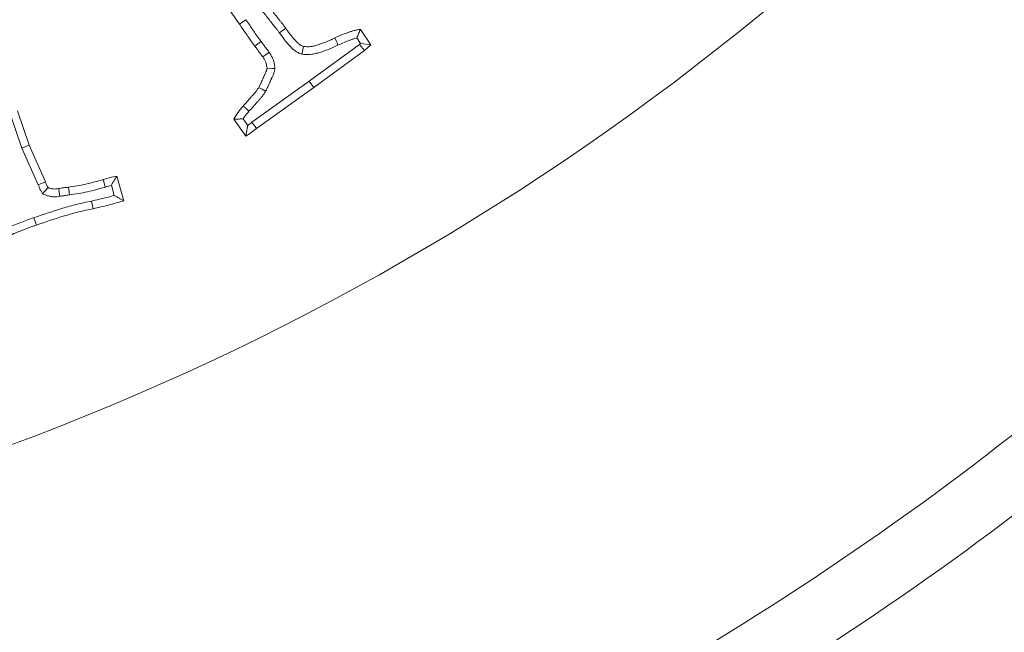
# Model space of a CAD drawing. Extents: x -3902 to -985, y -1235 to 2502.
# Drawn here: x -3290 to -3231, y -674 to -638 of the extents above; entities that cross this region are included whole.
import ezdxf

# ---------------------------------------------------------------- set-up
doc = ezdxf.new("R2010")
doc.units = 0
doc.header["$LTSCALE"] = 5
doc.layers.add('3', color=1, linetype='Continuous')
doc.layers.add('Bemaßungen(Brunner)', color=7, linetype='Continuous', lineweight=25)
doc.styles.add('Brunner 2014', font='arial.ttf', dxfattribs={"height": 35})
doc.dimstyles.new('Brunner 2014', dxfattribs={"dimscale": 5, "dimtxt": 35, "dimasz": 5, "dimexe": 3.175, "dimexo": 0, "dimgap": 0.762, "dimtad": 1, "dimdec": 0, "dimrnd": 1e-08, "dimtxsty": 'Brunner 2014', "dimcen": 0.09, "dimdle": 10, "dimclrd": 7, "dimclre": 7, "dimclrt": 7, "dimadec": 1, "dimazin": 2, "dimtfac": 0.666667, "dimtdec": 0, "dimtmove": 0, "dimatfit": 3, "dimldrblk": 'Filled-1', "dimfxl": 1, "dimtolj": 1, "dimlwd": 5, "dimlwe": 5, "dimarcsym": 0})

# ---------------------------------------------------------------- blocks, each defined once
blk = doc.blocks.new('*D165')
at = {"layer": 'Bemaßungen(Brunner)', "color": 7, "linetype": 'Continuous', "lineweight": 5, "transparency": 16777216}
for p, q in [((-3806.791, -239.013), (-3557.772, -388.765)), ((-3152.422, -632.529), (-3536.347, -401.649)), ((-3130.998, -645.413), (-3109.573, -658.297))]:
    blk.add_line(p, q, dxfattribs=at)
at = {"layer": 'Bemaßungen(Brunner)', "color": 7, "lineweight": 5, "transparency": 16777216}
for points in [[(-3555.624, -385.194), (-3559.919, -392.336), (-3536.347, -401.649)], [(-3128.851, -641.842), (-3133.145, -648.983), (-3152.422, -632.529)]]:
    blk.add_solid(points, dxfattribs=at)
at = {"layer": 'Defpoints', "color": 0, "lineweight": 5, "transparency": 16777216}
for p in [(-3536.347, -401.649), (-3152.422, -632.529)]:
    blk.add_point(p, dxfattribs=at)
at = {"layer": 'Bemaßungen(Brunner)', "color": 7, "lineweight": 9, "transparency": 16777216, "insert": (-3742.367, -251.315), "char_height": 35, "attachment_point": 5, "rotation": 328.9787, "style": 'Brunner 2014'}
blk.add_mtext('\\A1;∅448', dxfattribs=at)
blk = doc.blocks.new('Filled-1')
at = {"color": 0}
for p, q in [((0, 0), (-1, 0.1667)), ((-1, 0.1667), (-1, -0.1667)), ((-1, 0), (0, 0)), ((-1, -0.1667), (0, 0))]:
    blk.add_line(p, q, dxfattribs=at)
at = {"color": 0, "flags": 128}
blk.add_lwpolyline([(-1, -0.1667), (0, 0), (-1, 0.1667), (-1, -0.1667)], dxfattribs=at)
at = {"color": 0}
blk.add_solid([(-1, -0.1667), (0, 0), (-1, 0.1667), (-1, -0.1667)], dxfattribs=at)
blk = doc.blocks.new('*D166')
at = {"layer": 'Bemaßungen(Brunner)', "color": 7, "linetype": 'Continuous', "lineweight": 5, "transparency": 16777216}
for p, q in [((-3344.385, -310.545), (-2812.955, -310.545)), ((-2828.83, -1022.039), (-2828.83, -335.545)), ((-2988.385, -1047.039), (-2812.955, -1047.039))]:
    blk.add_line(p, q, dxfattribs=at)
at = {"layer": 'Bemaßungen(Brunner)', "color": 7, "lineweight": 5, "transparency": 16777216}
for points in [[(-2832.997, -335.545), (-2824.663, -335.545), (-2828.83, -310.545)], [(-2832.997, -1022.039), (-2824.663, -1022.039), (-2828.83, -1047.039)]]:
    blk.add_solid(points, dxfattribs=at)
at = {"layer": 'Defpoints', "color": 0, "lineweight": 5, "transparency": 16777216}
for p in [(-3344.385, -310.545), (-2828.83, -310.545), (-2988.385, -1047.039)]:
    blk.add_point(p, dxfattribs=at)
at = {"layer": 'Bemaßungen(Brunner)', "color": 1, "lineweight": 9, "transparency": 16777216, "insert": (-2850.522, -693.561), "char_height": 35, "attachment_point": 5, "rotation": 90, "style": 'Brunner 2014'}
blk.add_mtext('\\A1;736', dxfattribs=at)
blk = doc.blocks.new('*D170')
at = {"layer": '3', "color": 7, "linetype": 'Continuous', "lineweight": 5, "transparency": 16777216}
for p, q in [((-3344.385, -518.039), (-2877.665, -518.039)), ((-2893.54, -1022.039), (-2893.54, -543.039)), ((-2988.383, -1047.039), (-2877.665, -1047.039))]:
    blk.add_line(p, q, dxfattribs=at)
at = {"layer": '3', "color": 7, "lineweight": 5, "transparency": 16777216}
for points in [[(-2897.706, -543.039), (-2889.373, -543.039), (-2893.54, -518.039)], [(-2897.706, -1022.039), (-2889.373, -1022.039), (-2893.54, -1047.039)]]:
    blk.add_solid(points, dxfattribs=at)
at = {"layer": 'Defpoints', "color": 0, "lineweight": 5, "transparency": 16777216}
for p in [(-3344.385, -518.039), (-2893.54, -518.039), (-2988.383, -1047.039)]:
    blk.add_point(p, dxfattribs=at)
at = {"layer": '3', "color": 1, "lineweight": 9, "transparency": 16777216, "insert": (-2933.09, -762.413), "char_height": 35, "attachment_point": 2, "rotation": 90, "style": 'Brunner 2014'}
blk.add_mtext('\\A1;529', dxfattribs=at)

msp = doc.modelspace()

# ---------------------------------------------------------------- linework, layer by layer
at = {"color": 7, "linetype": 'Continuous', "lineweight": 9}
for p, q in [((-3276.333, -637.606), (-3276.717, -637.871)), ((-3274.333, -638.386), (-3273.954, -638.114)), ((-3269.493, -638.182), (-3268.87, -639.116)), ((-3269.711, -638.696), (-3269.484, -639.035)), ((-3273.001, -639.666), (-3272.89, -639.207)), ((-3269.541, -639.086), (-3272.557, -641.274)), ((-3269.484, -639.035), (-3269.541, -639.086)), ((-3269.541, -639.086), (-3269.25, -639.45)), ((-3269.484, -639.035), (-3268.87, -639.116)), ((-3268.87, -639.116), (-3269.25, -639.45)), ((-3269.25, -639.45), (-3272.284, -641.652)), ((-3272.557, -641.274), (-3275.968, -643.722)), ((-3272.284, -641.652), (-3275.692, -644.098)), ((-3272.557, -641.274), (-3272.284, -641.652)), ((-3290.405, -643.215), (-3289.695, -645.268)), ((-3289.968, -643.054), (-3289.26, -645.097)), ((-3276.337, -644.562), (-3277.051, -643.549)), ((-3276.224, -643.913), (-3276.496, -643.527)), ((-3289.695, -645.268), (-3289.26, -645.097)), ((-3289.26, -645.097), (-3288.298, -647.277)), ((-3289.695, -645.268), (-3288.73, -647.453)), ((-3284.035, -646.937), (-3283.61, -648.415)), ((-3288.73, -647.453), (-3288.298, -647.277)), ((-3284.361, -647.492), (-3284.187, -648.095)), ((-3288.469, -648.004), (-3288.139, -647.628)), ((-3286.866, -648.067), (-3286.928, -647.605)), ((-3285.55, -648.429), (-3285.45, -648.885)), ((-3288.982, -649.423), (-3288.83, -649.864))]:
    msp.add_line(p, q, dxfattribs=at)
at = {"color": 7, "linetype": 'Continuous', "lineweight": 9, "flags": 128}
for points in [[(-3270.834, -639.122), (-3270.892, -638.994), (-3270.95, -638.867), (-3271.027, -638.697)], [(-3275.429, -638.901), (-3275.614, -639.043), (-3275.8, -639.184)], [(-3274.936, -639.566), (-3275.094, -639.671), (-3275.324, -639.824)], [(-3274.598, -640.521), (-3274.79, -640.514), (-3275.069, -640.503)], [(-3275.154, -641.873), (-3275.358, -641.76), (-3275.562, -641.647)], [(-3276.147, -643.071), (-3276.3, -642.935), (-3276.496, -642.762)], [(-3275.968, -643.722), (-3275.868, -643.858), (-3275.78, -643.978), (-3275.692, -644.098)], [(-3284.72, -647.594), (-3284.77, -647.422), (-3284.81, -647.284), (-3284.85, -647.147)], [(-3287.431, -648.145), (-3287.468, -647.915), (-3287.505, -647.684)]]:
    msp.add_lwpolyline(points, dxfattribs=at)
at = {"color": 7, "linetype": 'Continuous', "lineweight": 9}
msp.add_circle((-3344.385, -517.089), 224, dxfattribs=at)
for radius, start, end in [(155.568, 114.84481, 65.15519), (184.564, 299.19959, 318.80041), (188.397, 299.73021, 318.26979), (194.396, 299.73021, 318.26979), (208.363, 299.47985, 318.52015)]:
    msp.add_arc((-3344.385, -517.089), radius, start, end, dxfattribs=at)
for points, knots in [([(-3276.717, -637.871), (-3277.132, -637.273), (-3277.547, -636.676), (-3278.187, -635.793), (-3278.404, -635.501), (-3278.844, -634.922), (-3279.068, -634.635), (-3279.293, -634.349)], [0, 0, 0, 0, 0.5, 0.5, 0.75, 0.75, 1, 1, 1, 1]), ([(-3276.123, -636.153), (-3276.123, -636.154), (-3276.122, -636.155), (-3276.122, -636.155), (-3275.969, -636.342), (-3275.818, -636.528), (-3275.589, -636.809), (-3275.512, -636.903), (-3275.357, -637.09), (-3275.28, -637.183), (-3275.129, -637.366), (-3275.056, -637.456), (-3274.91, -637.64), (-3274.839, -637.732), (-3274.744, -637.854), (-3274.724, -637.879), (-3274.685, -637.928), (-3274.665, -637.954), (-3274.606, -638.026), (-3274.569, -638.071), (-3274.518, -638.136), (-3274.502, -638.156), (-3274.469, -638.2), (-3274.452, -638.222), (-3274.402, -638.29), (-3274.368, -638.337), (-3274.333, -638.386)], [-0.000915, -0.000915, -0.000915, -0.000915, 0, 0, 0, 0.25, 0.25, 0.375, 0.375, 0.5, 0.5, 0.625, 0.625, 0.75, 0.75, 0.78125, 0.78125, 0.8125, 0.8125, 0.875, 0.875, 0.90625, 0.90625, 0.9375, 0.9375, 1, 1, 1, 1]), ([(-3275.76, -635.861), (-3275.608, -636.047), (-3275.456, -636.234), (-3275.228, -636.514), (-3275.151, -636.607), (-3274.998, -636.792), (-3274.921, -636.885), (-3274.768, -637.071), (-3274.692, -637.164), (-3274.543, -637.353), (-3274.469, -637.448), (-3274.377, -637.566), (-3274.358, -637.59), (-3274.321, -637.637), (-3274.302, -637.661), (-3274.245, -637.731), (-3274.207, -637.777), (-3274.151, -637.848), (-3274.132, -637.872), (-3274.096, -637.92), (-3274.078, -637.944), (-3274.024, -638.016), (-3273.989, -638.065), (-3273.954, -638.114)], [0, 0, 0, 0, 0.25, 0.25, 0.375, 0.375, 0.5, 0.5, 0.625, 0.625, 0.75, 0.75, 0.78125, 0.78125, 0.8125, 0.8125, 0.875, 0.875, 0.90625, 0.90625, 0.9375, 0.9375, 1, 1, 1, 1]), ([(-3275.8, -639.184), (-3275.878, -639.076), (-3275.957, -638.968), (-3276.112, -638.751), (-3276.188, -638.641), (-3276.339, -638.421), (-3276.414, -638.311), (-3276.565, -638.09), (-3276.641, -637.98), (-3276.717, -637.871)], [0, 0, 0, 0, 0.25, 0.25, 0.5, 0.5, 0.75, 0.75, 1, 1, 1, 1]), ([(-3275.429, -638.901), (-3275.505, -638.796), (-3275.581, -638.692), (-3275.731, -638.482), (-3275.805, -638.377), (-3275.953, -638.159), (-3276.029, -638.047), (-3276.181, -637.826), (-3276.257, -637.716), (-3276.333, -637.606)], [0.0063333, 0.0063333, 0.0063333, 0.0063333, 0.25, 0.25, 0.5, 0.5, 0.75, 0.75, 1, 1, 1, 1]), ([(-3273.954, -638.114), (-3273.879, -638.219), (-3273.803, -638.323), (-3273.648, -638.528), (-3273.568, -638.628), (-3273.442, -638.774), (-3273.399, -638.822), (-3273.333, -638.894), (-3273.311, -638.918), (-3273.265, -638.964), (-3273.242, -638.987), (-3273.195, -639.031), (-3273.17, -639.052), (-3273.132, -639.081), (-3273.119, -639.09), (-3273.092, -639.108), (-3273.079, -639.116), (-3273.009, -639.156), (-3272.949, -639.181), (-3272.89, -639.207)], [0, 0, 0, 0, 0.25, 0.25, 0.5, 0.5, 0.625, 0.625, 0.6875, 0.6875, 0.75, 0.75, 0.8125, 0.8125, 0.84375, 0.84375, 0.875, 0.875, 1, 1, 1, 1]), ([(-3271.027, -638.697), (-3270.903, -638.642), (-3270.78, -638.587), (-3270.53, -638.482), (-3270.404, -638.433), (-3270.213, -638.364), (-3270.149, -638.342), (-3270.021, -638.299), (-3269.956, -638.278), (-3269.826, -638.243), (-3269.76, -638.228), (-3269.627, -638.203), (-3269.56, -638.192), (-3269.493, -638.182)], [0, 0, 0, 0, 0.25, 0.25, 0.5, 0.5, 0.625, 0.625, 0.75, 0.75, 0.875, 0.875, 1, 1, 1, 1]), ([(-3269.711, -638.696), (-3269.676, -638.608), (-3269.64, -638.522), (-3269.604, -638.437), (-3269.567, -638.351), (-3269.53, -638.267), (-3269.493, -638.182)], [0, 0, 0, 0, 0.000572546, 0.000572546, 0.000572546, 0.001145175, 0.001145175, 0.001145175, 0.001145175]), ([(-3274.333, -638.386), (-3274.241, -638.514), (-3274.149, -638.641), (-3273.956, -638.89), (-3273.856, -639.011), (-3273.646, -639.244), (-3273.537, -639.361), (-3273.35, -639.499), (-3273.284, -639.538), (-3273.145, -639.606), (-3273.073, -639.635), (-3273.001, -639.666)], [0, 0, 0, 0, 0.25, 0.25, 0.5, 0.5, 0.75, 0.75, 0.875, 0.875, 1, 1, 1, 1]), ([(-3272.89, -639.207), (-3272.808, -639.213), (-3272.726, -639.219), (-3272.604, -639.22), (-3272.564, -639.219), (-3272.483, -639.212), (-3272.443, -639.207), (-3272.322, -639.187), (-3272.242, -639.168), (-3272.084, -639.124), (-3272.006, -639.1), (-3271.619, -638.971), (-3271.323, -638.835), (-3271.027, -638.697)], [0, 0, 0, 0, 0.125, 0.125, 0.1875, 0.1875, 0.25, 0.25, 0.375, 0.375, 0.5, 0.5, 1, 1, 1, 1]), ([(-3270.834, -639.122), (-3270.712, -639.067), (-3270.592, -639.014), (-3270.356, -638.915), (-3270.239, -638.869), (-3270.058, -638.804), (-3269.996, -638.782), (-3269.878, -638.743), (-3269.822, -638.725), (-3269.749, -638.705), (-3269.73, -638.7), (-3269.711, -638.696)], [0.0022876, 0.0022876, 0.0022876, 0.0022876, 0.25, 0.25, 0.5, 0.5, 0.625, 0.625, 0.75, 0.75, 0.795133, 0.795133, 0.795133, 0.795133]), ([(-3275.324, -639.824), (-3275.333, -639.81), (-3275.343, -639.796), (-3275.361, -639.769), (-3275.371, -639.755), (-3275.401, -639.715), (-3275.422, -639.689), (-3275.453, -639.651), (-3275.463, -639.638), (-3275.484, -639.611), (-3275.493, -639.598), (-3275.523, -639.558), (-3275.542, -639.53), (-3275.579, -639.475), (-3275.598, -639.448), (-3275.637, -639.394), (-3275.656, -639.367), (-3275.717, -639.288), (-3275.758, -639.236), (-3275.8, -639.184)], [0, 0, 0, 0, 0.0625, 0.0625, 0.125, 0.125, 0.25, 0.25, 0.3125, 0.3125, 0.375, 0.375, 0.5, 0.5, 0.625, 0.625, 0.75, 0.75, 1, 1, 1, 1]), ([(-3274.936, -639.566), (-3274.936, -639.565), (-3274.937, -639.564), (-3274.937, -639.563), (-3274.946, -639.55), (-3274.957, -639.534), (-3274.98, -639.5), (-3274.994, -639.481), (-3275.035, -639.426), (-3275.059, -639.397), (-3275.088, -639.36), (-3275.097, -639.349), (-3275.111, -639.331), (-3275.118, -639.321), (-3275.141, -639.29), (-3275.158, -639.266), (-3275.195, -639.212), (-3275.215, -639.182), (-3275.26, -639.118), (-3275.283, -639.088), (-3275.348, -639.003), (-3275.389, -638.951), (-3275.429, -638.901)], [-0.0034059, -0.0034059, -0.0034059, -0.0034059, 0, 0, 0, 0.0625, 0.0625, 0.125, 0.125, 0.25, 0.25, 0.3125, 0.3125, 0.375, 0.375, 0.5, 0.5, 0.625, 0.625, 0.75, 0.75, 0.9873297, 0.9873297, 0.9873297, 0.9873297]), ([(-3273.001, -639.666), (-3272.976, -639.668), (-3272.951, -639.67), (-3272.926, -639.671), (-3272.844, -639.678), (-3272.752, -639.685), (-3272.596, -639.686), (-3272.54, -639.685), (-3272.43, -639.676), (-3272.377, -639.669), (-3272.224, -639.643), (-3272.128, -639.62), (-3271.951, -639.571), (-3271.865, -639.545), (-3271.443, -639.404), (-3271.128, -639.258), (-3270.834, -639.122)], [-0.038556, -0.038556, -0.038556, -0.038556, 0, 0, 0, 0.125, 0.125, 0.1875, 0.1875, 0.25, 0.25, 0.375, 0.375, 0.5, 0.5, 0.998094, 0.998094, 0.998094, 0.998094]), ([(-3275.069, -640.503), (-3275.076, -640.441), (-3275.083, -640.38), (-3275.1, -640.29), (-3275.106, -640.26), (-3275.122, -640.201), (-3275.132, -640.173), (-3275.165, -640.088), (-3275.193, -640.034), (-3275.256, -639.928), (-3275.29, -639.876), (-3275.324, -639.824)], [0, 0, 0, 0, 0.25, 0.25, 0.375, 0.375, 0.5, 0.5, 0.75, 0.75, 1, 1, 1, 1]), ([(-3274.598, -640.521), (-3274.601, -640.497), (-3274.603, -640.474), (-3274.606, -640.45), (-3274.613, -640.388), (-3274.621, -640.317), (-3274.643, -640.196), (-3274.652, -640.153), (-3274.676, -640.064), (-3274.692, -640.016), (-3274.743, -639.887), (-3274.783, -639.812), (-3274.861, -639.678), (-3274.9, -639.62), (-3274.934, -639.568), (-3274.935, -639.567), (-3274.935, -639.566), (-3274.936, -639.566)], [-0.096444, -0.096444, -0.096444, -0.096444, 0, 0, 0, 0.25, 0.25, 0.375, 0.375, 0.5, 0.5, 0.75, 0.75, 1, 1, 1, 1.003632, 1.003632, 1.003632, 1.003632]), ([(-3275.562, -641.647), (-3275.515, -641.553), (-3275.469, -641.46), (-3275.402, -641.32), (-3275.38, -641.273), (-3275.337, -641.178), (-3275.316, -641.13), (-3275.275, -641.035), (-3275.254, -640.987), (-3275.223, -640.916), (-3275.212, -640.892), (-3275.19, -640.845), (-3275.178, -640.822), (-3275.145, -640.751), (-3275.123, -640.703), (-3275.102, -640.642), (-3275.098, -640.63), (-3275.091, -640.605), (-3275.088, -640.592), (-3275.079, -640.554), (-3275.074, -640.529), (-3275.069, -640.503)], [0, 0, 0, 0, 0.25, 0.25, 0.375, 0.375, 0.5, 0.5, 0.625, 0.625, 0.6875, 0.6875, 0.75, 0.75, 0.875, 0.875, 0.90625, 0.90625, 0.9375, 0.9375, 1, 1, 1, 1]), ([(-3275.154, -641.873), (-3275.15, -641.867), (-3275.147, -641.861), (-3275.144, -641.855), (-3275.098, -641.761), (-3275.05, -641.666), (-3274.98, -641.518), (-3274.957, -641.468), (-3274.911, -641.367), (-3274.888, -641.316), (-3274.847, -641.22), (-3274.827, -641.174), (-3274.798, -641.108), (-3274.788, -641.087), (-3274.768, -641.045), (-3274.758, -641.024), (-3274.722, -640.947), (-3274.692, -640.884), (-3274.658, -640.785), (-3274.651, -640.763), (-3274.64, -640.722), (-3274.635, -640.703), (-3274.622, -640.648), (-3274.616, -640.617), (-3274.611, -640.592), (-3274.607, -640.568), (-3274.602, -640.545), (-3274.598, -640.521)], [-0.016308, -0.016308, -0.016308, -0.016308, 0, 0, 0, 0.25, 0.25, 0.375, 0.375, 0.5, 0.5, 0.625, 0.625, 0.6875, 0.6875, 0.75, 0.75, 0.875, 0.875, 0.90625, 0.90625, 0.9375, 0.9375, 1, 1, 1, 1.057311, 1.057311, 1.057311, 1.057311]), ([(-3276.496, -642.762), (-3276.414, -642.672), (-3276.332, -642.583), (-3276.169, -642.402), (-3276.089, -642.311), (-3275.97, -642.173), (-3275.931, -642.127), (-3275.852, -642.035), (-3275.812, -641.989), (-3275.734, -641.896), (-3275.696, -641.849), (-3275.643, -641.775), (-3275.626, -641.75), (-3275.594, -641.698), (-3275.578, -641.672), (-3275.562, -641.647)], [0, 0, 0, 0, 0.25, 0.25, 0.5, 0.5, 0.625, 0.625, 0.75, 0.75, 0.875, 0.875, 0.9375, 0.9375, 1, 1, 1, 1]), ([(-3276.147, -643.071), (-3276.066, -642.984), (-3275.985, -642.895), (-3275.821, -642.712), (-3275.737, -642.617), (-3275.616, -642.477), (-3275.577, -642.431), (-3275.498, -642.339), (-3275.46, -642.294), (-3275.373, -642.192), (-3275.327, -642.135), (-3275.257, -642.038), (-3275.236, -642.005), (-3275.197, -641.944), (-3275.18, -641.916), (-3275.164, -641.89), (-3275.161, -641.884), (-3275.157, -641.879), (-3275.154, -641.873)], [0.005612, 0.005612, 0.005612, 0.005612, 0.25, 0.25, 0.5, 0.5, 0.625, 0.625, 0.75, 0.75, 0.875, 0.875, 0.9375, 0.9375, 1, 1, 1, 1.013966, 1.013966, 1.013966, 1.013966]), ([(-3277.051, -643.549), (-3276.97, -643.409), (-3276.89, -643.269), (-3276.705, -643.007), (-3276.601, -642.884), (-3276.496, -642.762)], [0, 0, 0, 0, 0.5, 0.5, 1, 1, 1, 1]), ([(-3276.496, -643.527), (-3276.469, -643.485), (-3276.443, -643.444), (-3276.342, -643.301), (-3276.25, -643.191), (-3276.147, -643.071)], [0.3245604, 0.3245604, 0.3245604, 0.3245604, 0.5, 0.5, 0.9915806, 0.9915806, 0.9915806, 0.9915806]), ([(-3276.496, -643.527), (-3276.575, -643.529), (-3276.653, -643.532), (-3276.732, -643.535), (-3276.838, -643.539), (-3276.945, -643.544), (-3277.051, -643.549)], [0, 0, 0, 0, 0.000484681, 0.000484681, 0.000484681, 0.001143788, 0.001143788, 0.001143788, 0.001143788]), ([(-3276.224, -643.913), (-3276.236, -643.986), (-3276.248, -644.058), (-3276.261, -644.13), (-3276.273, -644.202), (-3276.286, -644.275), (-3276.299, -644.346), (-3276.312, -644.418), (-3276.324, -644.49), (-3276.337, -644.562)], [0, 0, 0, 0, 0.000398588, 0.000398588, 0.000398588, 0.000798077, 0.000798077, 0.000798077, 0.001197568, 0.001197568, 0.001197568, 0.001197568]), ([(-3275.968, -643.722), (-3275.97, -643.723), (-3275.971, -643.724), (-3275.973, -643.725), (-3276.058, -643.79), (-3276.141, -643.853), (-3276.224, -643.913)], [-0.0067823, -0.0067823, -0.0067823, -0.0067823, 0, 0, 0, 0.4028064, 0.4028064, 0.4028064, 0.4028064]), ([(-3275.692, -644.098), (-3275.798, -644.178), (-3275.904, -644.257), (-3276.119, -644.412), (-3276.228, -644.487), (-3276.337, -644.562)], [0, 0, 0, 0, 0.5, 0.5, 1, 1, 1, 1]), ([(-3284.85, -647.147), (-3284.716, -647.107), (-3284.581, -647.067), (-3284.309, -646.998), (-3284.172, -646.967), (-3284.035, -646.937)], [0, 0, 0, 0, 0.5, 0.5, 1, 1, 1, 1]), ([(-3284.361, -647.492), (-3284.322, -647.425), (-3284.284, -647.359), (-3284.245, -647.292), (-3284.21, -647.233), (-3284.175, -647.174), (-3284.14, -647.114), (-3284.105, -647.055), (-3284.07, -646.996), (-3284.035, -646.937)], [0, 0, 0, 0, 0.000424347, 0.000424347, 0.000424347, 0.000806766, 0.000806766, 0.000806766, 0.001189189, 0.001189189, 0.001189189, 0.001189189]), ([(-3288.73, -647.453), (-3288.72, -647.48), (-3288.709, -647.509), (-3288.682, -647.575), (-3288.666, -647.615), (-3288.616, -647.722), (-3288.583, -647.786), (-3288.553, -647.843), (-3288.525, -647.897), (-3288.497, -647.95), (-3288.469, -648.004)], [0.034238, 0.034238, 0.034238, 0.034238, 0.25, 0.25, 0.5, 0.5, 1, 1, 1, 1.471888, 1.471888, 1.471888, 1.471888]), ([(-3288.298, -647.277), (-3288.287, -647.307), (-3288.275, -647.337), (-3288.252, -647.397), (-3288.239, -647.426), (-3288.199, -647.514), (-3288.169, -647.571), (-3288.139, -647.628)], [0, 0, 0, 0, 0.25, 0.25, 0.5, 0.5, 1, 1, 1, 1]), ([(-3286.928, -647.605), (-3286.577, -647.55), (-3286.226, -647.495), (-3285.533, -647.343), (-3285.192, -647.245), (-3284.85, -647.147)], [0, 0, 0, 0, 0.5, 0.5, 1, 1, 1, 1]), ([(-3284.72, -647.594), (-3284.719, -647.594), (-3284.719, -647.594), (-3284.718, -647.594), (-3284.594, -647.557), (-3284.477, -647.523), (-3284.361, -647.492)], [-0.0021095, -0.0021095, -0.0021095, -0.0021095, 0, 0, 0, 0.4589595, 0.4589595, 0.4589595, 0.4589595]), ([(-3288.469, -648.004), (-3288.412, -648.025), (-3288.355, -648.046), (-3288.298, -648.066), (-3288.247, -648.085), (-3288.186, -648.107), (-3288.078, -648.138), (-3288.039, -648.148), (-3287.955, -648.165), (-3287.908, -648.171), (-3287.774, -648.182), (-3287.694, -648.177), (-3287.551, -648.164), (-3287.488, -648.154), (-3287.434, -648.145), (-3287.433, -648.145), (-3287.432, -648.145), (-3287.431, -648.145)], [-0.27755, -0.27755, -0.27755, -0.27755, 0, 0, 0, 0.25, 0.25, 0.375, 0.375, 0.5, 0.5, 0.75, 0.75, 1, 1, 1, 1.004571, 1.004571, 1.004571, 1.004571]), ([(-3288.139, -647.628), (-3288.088, -647.646), (-3288.037, -647.665), (-3287.959, -647.687), (-3287.933, -647.694), (-3287.881, -647.704), (-3287.854, -647.708), (-3287.775, -647.714), (-3287.722, -647.712), (-3287.614, -647.701), (-3287.56, -647.693), (-3287.505, -647.684)], [0, 0, 0, 0, 0.25, 0.25, 0.375, 0.375, 0.5, 0.5, 0.75, 0.75, 1, 1, 1, 1]), ([(-3287.505, -647.684), (-3287.457, -647.676), (-3287.409, -647.668), (-3287.314, -647.653), (-3287.265, -647.646), (-3287.121, -647.626), (-3287.024, -647.616), (-3286.928, -647.605)], [0, 0, 0, 0, 0.25, 0.25, 0.5, 0.5, 1, 1, 1, 1]), ([(-3287.431, -648.145), (-3287.43, -648.145), (-3287.429, -648.144), (-3287.428, -648.144), (-3287.38, -648.136), (-3287.334, -648.128), (-3287.243, -648.114), (-3287.199, -648.107), (-3287.066, -648.09), (-3286.974, -648.079), (-3286.877, -648.069), (-3286.873, -648.068), (-3286.87, -648.068), (-3286.866, -648.067)], [-0.005161, -0.005161, -0.005161, -0.005161, 0, 0, 0, 0.25, 0.25, 0.5, 0.5, 1, 1, 1, 1.018607, 1.018607, 1.018607, 1.018607]), ([(-3286.866, -648.067), (-3286.863, -648.067), (-3286.859, -648.066), (-3286.855, -648.066), (-3286.504, -648.011), (-3286.144, -647.954), (-3285.415, -647.794), (-3285.062, -647.693), (-3284.722, -647.595), (-3284.721, -647.595), (-3284.72, -647.594), (-3284.72, -647.594)], [-0.00509, -0.00509, -0.00509, -0.00509, 0, 0, 0, 0.5, 0.5, 1, 1, 1, 1.000841, 1.000841, 1.000841, 1.000841]), ([(-3284.187, -648.095), (-3284.339, -648.138), (-3284.491, -648.18), (-3284.938, -648.295), (-3285.24, -648.361), (-3285.55, -648.429)], [0.2466339, 0.2466339, 0.2466339, 0.2466339, 0.5, 0.5, 1, 1, 1, 1]), ([(-3284.187, -648.095), (-3284.091, -648.149), (-3283.995, -648.202), (-3283.899, -648.255), (-3283.803, -648.309), (-3283.707, -648.362), (-3283.61, -648.415)], [0, 0, 0, 0, 0.000598919, 0.000598919, 0.000598919, 0.00119784, 0.00119784, 0.00119784, 0.00119784]), ([(-3285.55, -648.429), (-3285.841, -648.493), (-3286.132, -648.556), (-3286.711, -648.7), (-3286.998, -648.779), (-3287.854, -649.035), (-3288.418, -649.229), (-3288.982, -649.423)], [0, 0, 0, 0, 0.25, 0.25, 0.5, 0.5, 1, 1, 1, 1]), ([(-3283.61, -648.415), (-3283.915, -648.503), (-3284.219, -648.591), (-3284.832, -648.749), (-3285.141, -648.817), (-3285.45, -648.885)], [0, 0, 0, 0, 0.5, 0.5, 1, 1, 1, 1]), ([(-3285.45, -648.885), (-3285.737, -648.947), (-3286.024, -649.01), (-3286.593, -649.151), (-3286.876, -649.23), (-3287.72, -649.482), (-3288.275, -649.673), (-3288.83, -649.864)], [0, 0, 0, 0, 0.25, 0.25, 0.5, 0.5, 1, 1, 1, 1]), ([(-3288.982, -649.423), (-3289.122, -649.472), (-3289.262, -649.522), (-3289.539, -649.629), (-3289.676, -649.685), (-3289.953, -649.791), (-3290.093, -649.843), (-3290.369, -649.952), (-3290.506, -650.008), (-3290.92, -650.172), (-3291.197, -650.279), (-3291.749, -650.498), (-3292.024, -650.61), (-3292.299, -650.722)], [0, 0, 0, 0, 0.125, 0.125, 0.25, 0.25, 0.375, 0.375, 0.5, 0.5, 0.75, 0.75, 1, 1, 1, 1]), ([(-3288.83, -649.864), (-3288.9, -649.888), (-3288.969, -649.912), (-3289.108, -649.963), (-3289.177, -649.989), (-3289.314, -650.042), (-3289.383, -650.07), (-3289.52, -650.124), (-3289.589, -650.151), (-3289.726, -650.203), (-3289.795, -650.229), (-3289.933, -650.282), (-3290.002, -650.309), (-3290.208, -650.39), (-3290.344, -650.445), (-3290.755, -650.608), (-3291.031, -650.714), (-3291.579, -650.932), (-3291.852, -651.043), (-3292.125, -651.155)], [0, 0, 0, 0, 0.0625, 0.0625, 0.125, 0.125, 0.1875, 0.1875, 0.25, 0.25, 0.3125, 0.3125, 0.375, 0.375, 0.5, 0.5, 0.75, 0.75, 1, 1, 1, 1])]:
    msp.add_open_spline(points, degree=3, knots=knots, dxfattribs=at)

# ---------------------------------------------------------------- dimensions: what is measured, and where the dimension line sits
at = {"layer": '3', "color": 1, "lineweight": 9}
dim = msp.add_linear_dim(base=(-2893.54, -518.039), p1=(-2988.383, -1047.039), p2=(-3344.385, -518.039), angle=90, dimstyle='Brunner 2014', override={"dimclrt": 1}, dxfattribs=at)
dim.commit()
dim.dimension.update_dxf_attribs({"geometry": '*D170', "text_midpoint": (-2893.54, -762.413), "dimtype": 160})
at = {"layer": 'Bemaßungen(Brunner)', "lineweight": 9}
dim = msp.add_diameter_dim_2p(p1=(-3152.422, -632.529), p2=(-3536.347, -401.649), dimstyle='Brunner 2014', dxfattribs=at)
dim.commit()
dim.dimension.update_dxf_attribs({"geometry": '*D165', "text_midpoint": (-3754.044, -270.733), "dimtype": 163})
dim = msp.add_linear_dim(base=(-2828.83, -310.545), p1=(-2988.385, -1047.039), p2=(-3344.385, -310.545), angle=90, dimstyle='Brunner 2014', override={"dimclrt": 1}, dxfattribs=at)
dim.commit()
dim.dimension.update_dxf_attribs({"geometry": '*D166', "text_midpoint": (-2828.83, -693.561), "dimtype": 160})

doc.saveas('drawing.dxf')
